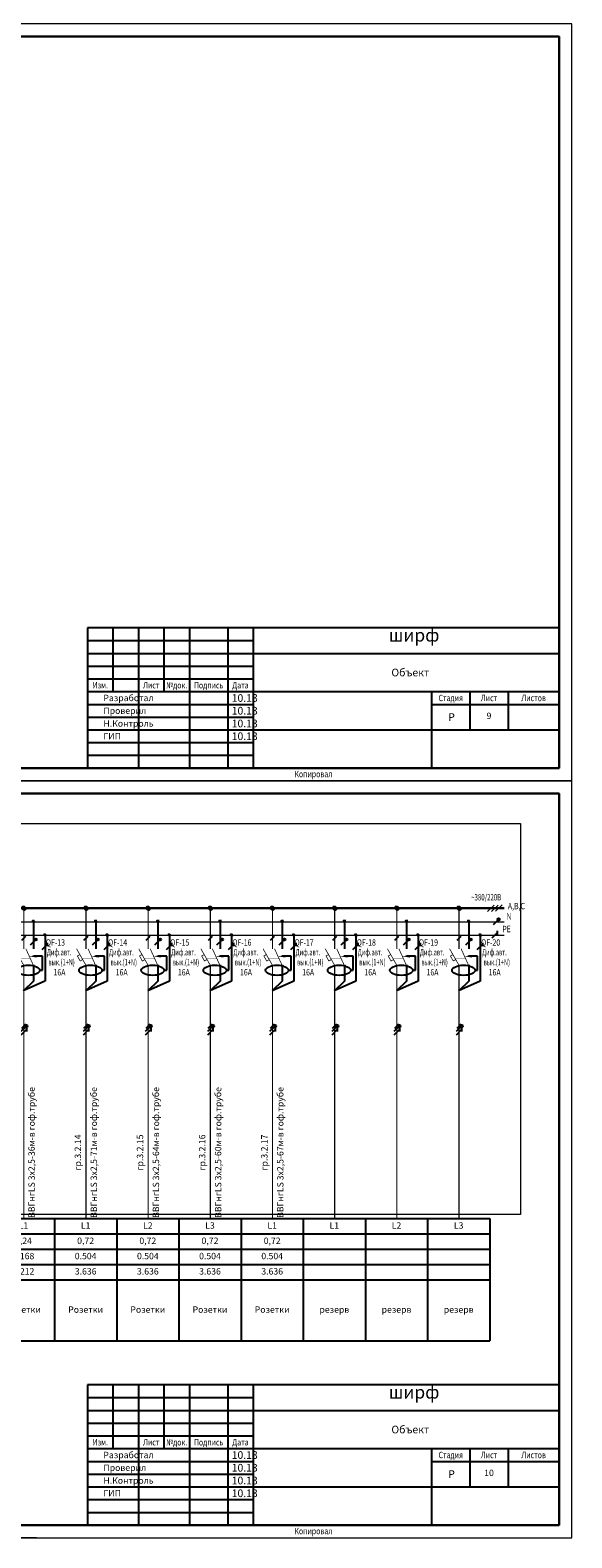
# Model space of a CAD drawing. Units: millimetres. Extents: x -19677 to 8825, y -3347 to 9993.
# Drawn here: x 2010 to 2223, y -2753 to -2162 of the extents above; entities that cross this region are included whole.
import ezdxf
from ezdxf.enums import TextEntityAlignment as Align

# ---------------------------------------------------------------- set-up
doc = ezdxf.new("R2010")
doc.units = ezdxf.units.MM
doc.linetypes.add('ACAD_ISO03W100', pattern=[30, 12, -18])
for name, color, linetype in [('_0', 7, 'Continuous'), ('atx-frame', 5, 'Continuous'), ('atx-text', 7, 'Continuous'), ('atx-основной', 7, 'Continuous')]:
    doc.layers.add(name, color=color, linetype=linetype)
doc.layers.add('текст1', color=255, linetype='Continuous', lineweight=30)
doc.styles.get("Standard").update_dxf_attribs({"font": 'GOST.TTF', "width": 0.85, "oblique": 15})
doc.styles.add('Standard 2.5', font='GOST.TTF', dxfattribs={"width": 0.85, "oblique": 15, "height": 2.5})
doc.styles.add('Standart 250', font='GOST.TTF', dxfattribs={"width": 0.85, "oblique": 15})
doc.styles.add('ГостТипА2.5', font='GOST.TTF', dxfattribs={"height": 2.5})
doc.styles.add('сжатый', font='IC-isocp.shx', dxfattribs={"width": 0.6, "oblique": 10, "height": 250})

# ---------------------------------------------------------------- blocks, each defined once
blk = doc.blocks.new('*T632')
at = {"layer": 'Defpoints', "color": 7, "transparency": 16777216}
for p, q in [((0, 0), (487.8, 0)), ((0, 0), (0, -48)), ((24.39, 0), (24.39, -48)), ((48.78, 0), (48.78, -48)), ((73.17, 0), (73.17, -48)), ((97.56, 0), (97.56, -48)), ((121.95, 0), (121.95, -48)), ((146.34, 0), (146.34, -48)), ((170.73, 0), (170.73, -48)), ((195.12, 0), (195.12, -48)), ((219.51, 0), (219.51, -48)), ((243.9, 0), (243.9, -48)), ((268.29, 0), (268.29, -48)), ((292.68, 0), (292.68, -48)), ((317.07, 0), (317.07, -48)), ((341.46, 0), (341.46, -48)), ((365.85, 0), (365.85, -48)), ((390.24, 0), (390.24, -48)), ((414.63, 0), (414.63, -48)), ((439.02, 0), (439.02, -48)), ((463.41, 0), (463.41, -48)), ((487.8, 0), (487.8, -48)), ((0, -6), (487.8, -6)), ((0, -12), (487.8, -12)), ((0, -18), (487.8, -18)), ((0, -24), (487.8, -24)), ((0, -48), (487.8, -48))]:
    blk.add_line(p, q, dxfattribs=at)
at = {"layer": 'Defpoints', "color": 7, "transparency": 16777216, "char_height": 2.5, "width": 24.38, "attachment_point": 5, "style": 'Standart 250'}
for s, insert in [('L1', (12.2, -3)), ('L2', (36.59, -3)), ('L3', (60.98, -3)), ('L1', (85.37, -3)), ('L3', (109.76, -3)), ('L2', (134.15, -3)), ('L2', (158.54, -3)), ('L2', (182.93, -3)), ('L3', (207.32, -3)), ('L1', (231.71, -3)), ('L2', (256.1, -3)), ('L3', (280.49, -3)), ('L1', (304.88, -3)), ('L1', (329.27, -3)), ('L2', (353.66, -3)), ('L3', (378.05, -3)), ('L1', (402.44, -3)), ('L1', (426.83, -3)), ('L2', (451.22, -3)), ('L3', (475.61, -3)), ('0,42', (12.2, -9)), ('0,72', (36.59, -9)), ('0,72', (60.98, -9)), ('0,72', (85.37, -9)), ('0,72', (109.76, -9)), ('0,48', (134.15, -9)), ('0,24', (158.54, -9)), ('0,72', (182.93, -9)), ('0,48', (207.32, -9)), ('0,48', (231.71, -9)), ('0,48', (256.1, -9)), ('0,72', (280.49, -9)), ('0,24', (304.88, -9)), ('0,72', (329.27, -9)), ('0,72', (353.66, -9)), ('0,72', (378.05, -9)), ('0,72', (402.44, -9)), ('0.294', (12.2, -15)), ('0.504', (36.59, -15)), ('0.504', (60.98, -15)), ('0.504', (85.37, -15)), ('0.504', (109.76, -15)), ('0.336', (134.15, -15)), ('0.168', (158.54, -15)), ('0.504', (182.93, -15)), ('0.336', (207.32, -15)), ('0.336', (231.71, -15)), ('0.336', (256.1, -15)), ('0.504', (280.49, -15)), ('0.168', (304.88, -15)), ('0.504', (329.27, -15)), ('0.504', (353.66, -15)), ('0.504', (378.05, -15)), ('0.504', (402.44, -15)), ('2.121', (12.2, -21)), ('3.636', (36.59, -21)), ('3.636', (60.98, -21)), ('3.636', (85.37, -21)), ('3.636', (109.76, -21)), ('2.424', (134.15, -21)), ('1.212', (158.54, -21)), ('3.636', (182.93, -21)), ('2.424', (207.32, -21)), ('2.424', (231.71, -21)), ('2.424', (256.1, -21)), ('3.636', (280.49, -21)), ('1.212', (304.88, -21)), ('3.636', (329.27, -21)), ('3.636', (353.66, -21)), ('3.636', (378.05, -21)), ('3.636', (402.44, -21)), ('Розетки', (12.2, -36)), ('Розетки', (36.59, -36)), ('Розетки', (60.98, -36)), ('Розетки', (85.37, -36)), ('Розетки', (109.76, -36)), ('Розетки', (134.15, -36)), ('Розетки', (158.54, -36)), ('Розетки', (182.93, -36)), ('Розетки', (207.32, -36)), ('Розетки', (231.71, -36)), ('Розетки', (256.1, -36)), ('Розетки', (280.49, -36)), ('Розетки', (304.88, -36)), ('Розетки', (329.27, -36)), ('Розетки', (353.66, -36)), ('Розетки', (378.05, -36)), ('Розетки', (402.44, -36)), ('резерв', (426.83, -36)), ('резерв', (451.22, -36)), ('резерв', (475.61, -36))]:
    blk.add_mtext(s, dxfattribs=dict(at, insert=insert))
blk = doc.blocks.new('VA1')
at = {"const_width": 0.4}
for points in [[(-7.09, 7.12), (-0.02, 0.05)], [(-4.62, 4.65), (-3.56, 5.71), (-1.43, 3.59), (-2.5, 2.53)]]:
    blk.add_lwpolyline(points, dxfattribs=at)
blk = doc.blocks.new('fvdrvdrvdr')
blk.add_hatch(color=256).paths.add_polyline_path([(119721, 27518, 1), (119814, 27518, 1)])
blk.add_line((119997, 27290), (119774, 27513))
blk.add_circle((119768, 27518), 46.7)
blk = doc.blocks.new('fesaff')
for p, q in [((-278845, -275105), (-278595, -274854)), ((-278595, -274765), (-278595, -274942))]:
    blk.add_line(p, q)
blk = doc.blocks.new('фывфыв')
at = {"lineweight": 15, "ltscale": 0.1}
h = blk.add_hatch(dxfattribs=at)
h.set_pattern_fill('ANSI31', scale=0.0169, style=0)
h.set_pattern_definition([(45, (449.1883293, 242.9303801), (-0.001493763, 0.001493763), [])])
h.paths.add_polyline_path([(450.85, 243.76, 1), (449.19, 243.76, 0.0293), (449.19, 243.66), (450.84, 243.66, 0.0293)])
h.paths.add_polyline_path([(450.84, 243.66), (449.19, 243.66, 0.889198)])
h = blk.add_hatch(dxfattribs=at)
h.set_pattern_fill('ANSI31', scale=0.01, style=0)
h.set_pattern_definition([(45, (453.3122067, 238.1354691), (-0.0008838835, 0.0008838835), [])])
h.paths.add_polyline_path([(454.29, 238.63, 1), (453.31, 238.63, 0.0293), (453.32, 238.57), (454.29, 238.57, 0.0293)])
h.paths.add_polyline_path([(454.29, 238.57), (453.32, 238.57, 0.889198)])
at = {"lineweight": 30}
h = blk.add_hatch(dxfattribs=at)
h.set_pattern_fill('ANGLE', scale=0.01, style=0)
h.set_pattern_definition([(0, (3457.90008, -95.23399), (0, 0.0698500002), [0.0508000002, -0.01905]), (90, (3457.90008, -95.23399), (-0.0698500002, 4e-18), [0.0508000002, -0.01905])])
h.paths.add_polyline_path([(454.34, 238.78), (453.85, 238.78), (453.85, 238.39, 0.343109)])
h.paths.add_polyline_path([(453.85, 238.78), (453.36, 238.78, 0.347889), (453.85, 238.39)])
at = {"lineweight": 15, "ltscale": 0.1}
h = blk.add_hatch(dxfattribs=at)
h.set_pattern_fill('ANSI31', scale=0.01, style=0)
h.set_pattern_definition([(45, (457.8288124, 232.7904691), (-0.0008838835, 0.0008838835), [])])
h.paths.add_polyline_path([(458.81, 233.28, 1), (457.83, 233.28, 0.0293), (457.83, 233.22), (458.81, 233.22, 0.0293)])
h.paths.add_polyline_path([(458.81, 233.22), (457.83, 233.22, 0.889198)])
at = {"color": 7, "lineweight": 25}
for p, q in [((453.8, 238.72), (453.8, 227.84)), ((458.33, 232.92), (458.33, 215.12)), ((453.8, 221.58), (453.8, 215.12)), ((458.31, 215.13), (449.81, 211.37)), ((453.8, 215.09), (449.92, 211.37))]:
    blk.add_line(p, q, dxfattribs=at)
at = {"color": 7}
for p, q in [((449.22, 231.25), (450.81, 232.84)), ((449.21, 196.75), (450.8, 198.34))]:
    blk.add_line(p, q, dxfattribs=at)
at = {"color": 7, "const_width": 0.45}
for points in [[(450.02, 227.8), (450.02, 243.92)], [(450, 122.13), (450, 221.33)]]:
    blk.add_lwpolyline(points, dxfattribs=at)
for points, const_width in [([(448.02, 224.89), (452.1, 224.89)], 0.1), ([(450.81, 227.85), (453.77, 221.33)], 0.3), ([(448.61, 223.89), (452.65, 223.89)], 0.1)]:
    blk.add_lwpolyline(points, dxfattribs=dict(const_width=const_width))
blk.add_lwpolyline([(455.1, 224.89, 1, 0, 0), (452.1, 224.89, 0, 0, 0)], format="xyseb")
for points in [[(457.28, 224.89), (453.78, 224.89)], [(457.28, 219.39), (457.28, 224.89)], [(456.28, 219.39), (457.28, 219.39)]]:
    blk.add_lwpolyline(points)
blk.add_ellipse((451.78, 219.39), major_axis=(-4.5, 0), ratio=0.444444)
at = {"xscale": 0.009000000027015176, "yscale": 0.009000000027015176, "zscale": 0.009000000027015176, "rotation": 270}
for p in [(207, 1309.37), (203.39, 1275.47)]:
    blk.add_blockref('fvdrvdrvdr', p, dxfattribs=at)
at = {"color": 7, "xscale": -0.7500000023174764, "yscale": 0.7500000022770905, "zscale": 0.7500000022775594, "rotation": 74.63673076940378}
blk.add_blockref('VA1', (450.04, 221.3), dxfattribs=at)
at = {"color": 7, "lineweight": 40, "xscale": 0.008000000023685061, "yscale": 0.008000000023685061, "zscale": 0.008000000023685061}
for p in [(2687.91, 2428.34), (2679.76, 2394.98)]:
    blk.add_blockref('fesaff', p, dxfattribs=at)
blk = doc.blocks.new('основная надпись')
at = {"layer": '_0'}
for p, q in [((-185, 55), (-185, 0)), ((-185, 55), (-185, 0)), ((0, 55), (-185, 55)), ((-175, 55), (-175, 30)), ((-175, 55), (-175, 30)), ((-165, 55), (-165, 0)), ((-165, 55), (-165, 0)), ((-155, 55), (-155, 30)), ((-155, 55), (-155, 30)), ((-145, 55), (-145, 0)), ((-145, 55), (-145, 0)), ((-130, 55), (-130, 0)), ((-130, 55), (-130, 0)), ((-120, 55), (-120, 0)), ((-120, 55), (-120, 0)), ((0, 0), (0, 55)), ((0, 0), (0, 55)), ((-185, 50), (-120, 50)), ((-185, 50), (-120, 50)), ((-185, 45), (-120, 45)), ((-185, 45), (-120, 45)), ((-120, 45), (0, 45)), ((-120, 45), (0, 45)), ((-185, 40), (-120, 40)), ((-185, 40), (-120, 40)), ((-185, 35), (-120, 35)), ((-185, 35), (-120, 35)), ((-185, 30), (0, 30)), ((-185, 30), (0, 30)), ((-50, 30), (-50, 0)), ((-50, 30), (-50, 0)), ((-35, 30), (-35, 15)), ((-35, 30), (-35, 15)), ((-20, 30), (-20, 15)), ((-20, 30), (-20, 15)), ((-185, 25), (-120, 25)), ((-185, 25), (-120, 25)), ((-50, 25), (0, 25)), ((-50, 25), (0, 25)), ((-185, 20), (-120, 20)), ((-185, 20), (-120, 20)), ((-185, 15), (-120, 15)), ((-185, 15), (-120, 15)), ((-120, 15), (0, 15)), ((-120, 15), (0, 15)), ((-185, 10), (-120, 10)), ((-185, 10), (-120, 10)), ((-185, 5), (-120, 5)), ((-185, 5), (-120, 5)), ((-185, 0), (0, 0)), ((-185, 0), (0, 0))]:
    blk.add_line(p, q, dxfattribs=at)
at = {"layer": 'atx-frame'}
blk.add_line((0, 55), (-185, 55), dxfattribs=at)
at = {"layer": '_0', "oblique": 15, "width": 0.8}
for s, p in [('Изм.', (-180, 32.5)), ('Лист', (-160, 32.5)), ('№док.', (-150, 32.5)), ('Подпись', (-137.5, 32.5)), ('Дата', (-125, 32.5)), ('Стадия', (-42.5, 27.5)), ('Стадия', (-42.5, 27.5)), ('Лист', (-27.5, 27.5)), ('Лист', (-27.5, 27.5)), ('Листов', (-10, 27.5)), ('Листов', (-10, 27.5))]:
    blk.add_text(s, height=2.5, dxfattribs=at).set_placement(p, align=Align.MIDDLE_CENTER)
at = {"layer": '_0', "ltscale": 0.2, "oblique": 15, "width": 0.8}
blk.add_text('Копировал', height=2.5, dxfattribs=at).set_placement((-103.83, -3.59))
blk.add_text('Копировал', height=2.5, dxfattribs=at).set_placement((-103.83, -3.59))
at = {"layer": '_0', "char_height": 2.5, "width": 20, "attachment_point": 4}
for s, insert in [('\\pi2.5;{\\fISOCPEUR|b0|i0|c204|p34;Разработал}', (-185, 27.5)), ('\\pi2.5;{\\fISOCPEUR|b0|i0|c204|p34;Проверил}', (-185, 22.5)), ('\\pi2.5;{\\fISOCPEUR|b0|i0|c204|p34;Н.Контроль}', (-185, 17.5)), ('\\pi2.5;{\\fISOCPEUR|b0|i0|c204|p34;ГИП}', (-185, 12.5))]:
    blk.add_mtext(s, dxfattribs=dict(at, insert=insert))
at = {"layer": '_0', "oblique": 15, "width": 0.8, "flags": 8}
for tag, p, height in [('МАРКА_ЧЕРТЕЖА_001', (-60.57, 47.5), 5), ('№ИЗМ_001', (-180.34, 36), 3), ('ТИПИЗМ_001', (-160.34, 36), 3), ('№ДОКИЗМ_001', (-150.34, 36), 3), ('ДАТАИЗМ_001', (-125.34, 36), 3), ('ОБЪЕКТ_001', (-60.34, 36), 3), ('ДАТА1_001', (-125.34, 26), 3), ('ДАТА2_001', (-125.34, 21), 3), ('СООРУЖЕНИЕ_001', (-85.34, 21), 3), ('ДАТА3_001', (-125.34, 16), 3), ('ДАТА4_001', (-125.34, 11), 3), ('НАИМЕНОВАНИЕ_ЛИСТА_001', (-85.34, 6), 3)]:
    blk.add_attdef(tag, p, '', height=height, dxfattribs=at)
for tag, p in [('РАЗРАБОТАЛ', (-164, 25)), ('ПРОВЕРИЛ', (-164, 20)), ('Н.КОНТРОЛЬ', (-164, 15)), ('РУКОВОДИТЕЛЬ', (-164, 10))]:
    blk.add_attdef(tag, text='', height=2.5, dxfattribs=at).set_placement(p, align=Align.BOTTOM_LEFT)
for tag, p in [('СТАДИЯ', (-42.2, 20)), ('ЛИСТ', (-27.5, 20)), ('ЛИСТОВ', (-10, 20))]:
    blk.add_attdef(tag, text='', height=3, dxfattribs=at).set_placement(p, align=Align.MIDDLE_CENTER)
blk = doc.blocks.new('штамп')
ref = blk.add_blockref('основная надпись', (830.5, 0.16))
ref.add_attrib('СТАДИЯ', 'Р', dxfattribs={"layer": 'atx-text', "color": 7, "height": 3, "style": 'ГостТипА2.5'}).set_placement((788.3, 20.16), align=Align.MIDDLE_CENTER)
ref.add_attrib('ОБЪЕКТ_001', 'Объект', (764.72, 36.15), dxfattribs={"layer": 'atx-text', "color": 7, "height": 3, "style": 'ГостТипА2.5'})
ref.add_attrib('МАРКА_ЧЕРТЕЖА_001', 'ширф', (763.72, 49.8), dxfattribs={"layer": 'atx-text', "color": 7, "height": 5, "style": 'ГостТипА2.5'})
ref.add_attrib('ДАТА1_001', '10.13', (702.07, 26.15), dxfattribs={"layer": 'atx-text', "color": 7, "height": 3, "style": 'ГостТипА2.5'})
ref.add_attrib('ДАТА2_001', '10.13', (702.07, 21.15), dxfattribs={"layer": 'atx-text', "color": 7, "height": 3, "style": 'ГостТипА2.5'})
ref.add_attrib('ДАТА3_001', '10.13', (702.07, 16.15), dxfattribs={"layer": 'atx-text', "color": 7, "height": 3, "style": 'ГостТипА2.5'})
ref.add_attrib('ДАТА4_001', '10.13', (702.07, 11.15), dxfattribs={"layer": 'atx-text', "color": 7, "height": 3, "style": 'ГостТипА2.5'})

msp = doc.modelspace()

# ---------------------------------------------------------------- linework, layer by layer
at = {"linetype": 'Continuous', "lineweight": 15}
for p, q in [((2222.8658, -2456.0814), (2222.8658, -2159.0814)), ((2012.8658, -2456.0814), (1592.8658, -2456.0814)), ((2012.8658, -2456.0814), (1592.8658, -2456.0814)), ((2012.8658, -2456.0814), (1592.8658, -2456.0814)), ((2222.8658, -2753.0814), (2222.8658, -2456.0814)), ((2012.8658, -2753.0814), (1592.8658, -2753.0814)), ((2012.8658, -2753.0814), (1592.8658, -2753.0814)), ((2012.8658, -2753.0814), (1592.8658, -2753.0814))]:
    msp.add_line(p, q, dxfattribs=at)
at = {"color": 7, "lineweight": 15}
for p, q in [((2189.832, -2507.291), (2192.4236, -2504.8299)), ((2191.3387, -2507.291), (2193.9303, -2504.8299)), ((2192.9266, -2507.2139), (2195.5182, -2504.7528))]:
    msp.add_line(p, q, dxfattribs=at)
at = {"linetype": 'Continuous', "lineweight": 15}
for points in [[(1592.8658, -2456.0814), (2222.8658, -2456.0814), (2222.8658, -2159.0814), (1592.8658, -2159.0814), (1592.8658, -2456.0814)], [(1592.8658, -2753.0814), (2222.8658, -2753.0814), (2222.8658, -2456.0814), (1592.8658, -2456.0814), (1592.8658, -2753.0814)]]:
    msp.add_lwpolyline(points, dxfattribs=at)
at = {"linetype": 'Continuous', "lineweight": 30}
for points in [[(1612.8658, -2451.0814), (2217.8658, -2451.0814), (2217.8658, -2164.0814), (1612.8658, -2164.0814), (1612.8658, -2451.0814)], [(1612.8658, -2748.0814), (2217.8658, -2748.0814), (2217.8658, -2461.0814), (1612.8658, -2461.0814), (1612.8658, -2748.0814)]]:
    msp.add_lwpolyline(points, dxfattribs=at)
at = {"color": 7, "linetype": 'ACAD_ISO03W100', "lineweight": 15, "ltscale": 50}
msp.add_lwpolyline([(1704.5227, -2472.8639), (2202.7216, -2472.8639), (2202.7216, -2626.2135), (1704.5227, -2626.2135)], close=True, dxfattribs=at)
at = {"color": 7, "lineweight": 15}
for points, const_width in [([(1769.3115, -2506.0605), (2196.3924, -2506.0605)], 0.9375), ([(1769.3115, -2511.4721), (2196.3924, -2511.4721)], 0.45), ([(1769.3115, -2516.7041), (2196.3924, -2516.7041)], 0.45)]:
    msp.add_lwpolyline(points, dxfattribs=dict(at, const_width=const_width))

# ---------------------------------------------------------------- block references
for p in [(1557.8751, -2749.8206), (1582.2651, -2749.8206), (1606.6551, -2749.8206), (1631.0451, -2749.8206), (1655.4351, -2749.8206), (1679.8251, -2749.8206), (1704.2151, -2749.8206), (1728.6051, -2749.8206)]:
    msp.add_blockref('фывфыв', p, dxfattribs=at)
at = {"color": 7, "lineweight": 15, "xscale": 0.009000000027008355, "yscale": 0.009000000027008355, "zscale": 0.009000000027008355, "rotation": 270}
msp.add_blockref('fvdrvdrvdr', (1946.4617, -1432.4997), dxfattribs=at)
at = {"color": 7, "lineweight": 15, "xscale": 0.008000000023748725, "yscale": 0.008000000023748725, "zscale": 0.008000000023748725}
msp.add_blockref('fesaff', (4422.3448, -316.871), dxfattribs=at)
msp.add_blockref('*T632', (1702.8658, -2627.8512))
at = {"layer": 'atx-основной'}
for p in [(1387.3637, -2451.2377), (1387.3637, -2748.2377)]:
    msp.add_blockref('штамп', p, dxfattribs=at)

# ---------------------------------------------------------------- texts
at = {"color": 7, "lineweight": 15, "oblique": 15}
for s, width, p in [('A,B,C', 0.8, (2197.7651, -2506.4702)), ('PE', 0.8, (2195.6049, -2515.4678)), ('N', 0.8, (2197.2274, -2510.5012)), ('QF-13', 0.8, (2016.5214, -2520.7542)), ('QF-14', 0.8, (2040.9114, -2520.7542)), ('QF-15', 0.8, (2065.3014, -2520.7542)), ('QF-16', 0.8, (2089.6914, -2520.7542)), ('QF-17', 0.8, (2114.0814, -2520.7542)), ('QF-18', 0.8, (2138.4714, -2520.7542)), ('QF-19', 0.8, (2162.8614, -2520.7542)), ('QF-20', 0.8, (2187.2514, -2520.7542)), ('Диф.авт.', 0.65, (2016.9131, -2524.5779)), ('Диф.авт.', 0.65, (2041.3031, -2524.5779)), ('Диф.авт.', 0.65, (2065.6931, -2524.5779)), ('Диф.авт.', 0.65, (2090.0831, -2524.5779)), ('Диф.авт.', 0.65, (2114.4731, -2524.5779)), ('Диф.авт.', 0.65, (2138.8631, -2524.5779)), ('Диф.авт.', 0.65, (2163.2531, -2524.5779)), ('Диф.авт.', 0.65, (2187.6431, -2524.5779)), ('вык.(1+N)', 0.65, (2017.5252, -2528.5126)), ('16А', 0.8, (2019.5271, -2532.4473)), ('вык.(1+N)', 0.65, (2041.9152, -2528.5126)), ('16А', 0.8, (2043.9171, -2532.4473)), ('вык.(1+N)', 0.65, (2066.3052, -2528.5126)), ('16А', 0.8, (2068.3071, -2532.4473)), ('вык.(1+N)', 0.65, (2090.6952, -2528.5126)), ('16А', 0.8, (2092.6971, -2532.4473)), ('вык.(1+N)', 0.65, (2115.0852, -2528.5126)), ('16А', 0.8, (2117.0871, -2532.4473)), ('вык.(1+N)', 0.65, (2139.4752, -2528.5126)), ('16А', 0.8, (2141.4771, -2532.4473)), ('вык.(1+N)', 0.65, (2163.8652, -2528.5126)), ('16А', 0.8, (2165.8671, -2532.4473)), ('вык.(1+N)', 0.65, (2188.2552, -2528.5126)), ('16А', 0.8, (2190.2571, -2532.4473))]:
    msp.add_text(s, height=2.5, dxfattribs=dict(at, width=width)).set_placement(p)
at = {"layer": 'atx-основной', "char_height": 2.5, "attachment_point": 5, "style": 'Standard 2.5'}
for s, insert in [('9', (2190.3658, -2430.5837)), ('10', (2190.3658, -2727.5837))]:
    msp.add_mtext_dynamic_manual_height_columns(s, width=15, gutter_width=12.5, heights=[0], dxfattribs=dict(at, insert=insert))
at = {"layer": 'Defpoints', "char_height": 2.5, "attachment_point": 5, "rotation": 90, "line_spacing_factor": 1.5, "style": 'Standart 250'}
for s, insert in [('гр.3.2.13\\PВВГнгLS 3х2,5-36м-в гоф.трубе', (2007.8027, -2601.8919)), ('гр.3.2.14\\PВВГнгLS 3х2,5-71м-в гоф.трубе', (2032.1927, -2601.8919)), ('гр.3.2.15\\PВВГнгLS 3х2,5-64м-в гоф.трубе', (2056.5827, -2601.8919)), ('гр.3.2.16\\PВВГнгLS 3х2,5-60м-в гоф.трубе', (2080.9727, -2601.8919)), ('гр.3.2.17\\PВВГнгLS 3х2,5-67м-в гоф.трубе', (2105.3627, -2601.8919))]:
    msp.add_mtext_dynamic_manual_height_columns(s, width=4765.511088, gutter_width=12.5, heights=[0], dxfattribs=dict(at, insert=insert))
at = {"layer": 'текст1', "color": 7, "lineweight": 15, "style": 'сжатый', "oblique": 10, "width": 0.7}
msp.add_text('~380/220В', height=2.5, dxfattribs=at).set_placement((2183.3717, -2503.0177))

doc.saveas('drawing.dxf')
